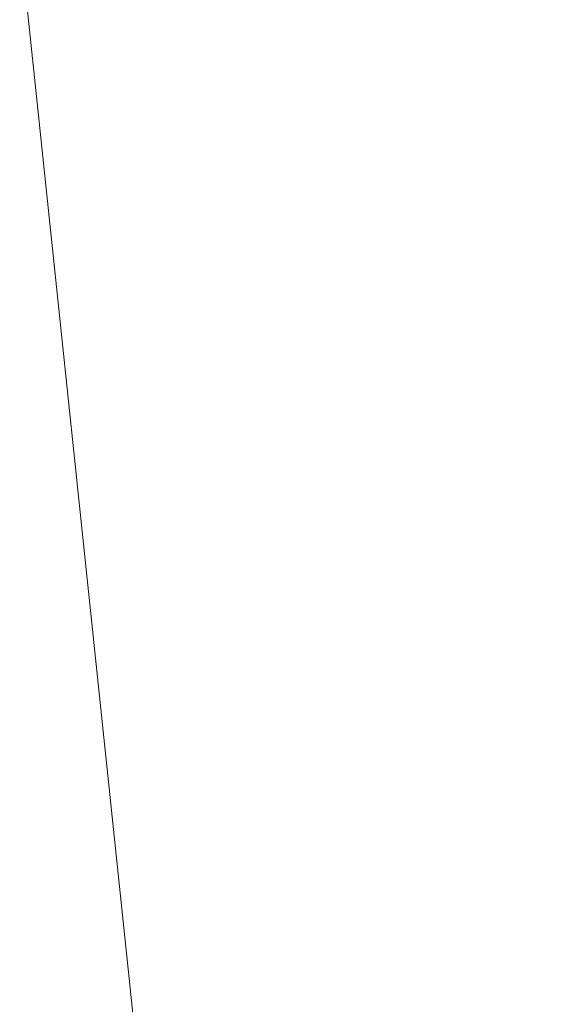
# Model space of a CAD drawing. Units: inches. Extents: x 0 to 204, y 0 to 264.
# Drawn here: x 106 to 107, y 151 to 152 of the extents above; entities that cross this region are included whole.
import ezdxf

# ---------------------------------------------------------------- set-up
doc = ezdxf.new("R2010")
doc.units = ezdxf.units.IN
doc.header["$MEASUREMENT"] = 0
doc.layers.get('0').update_dxf_attribs({"color": 10})

# ---------------------------------------------------------------- blocks, each defined once
blk = doc.blocks.new('LIDO-5-3D')
at = {"lineweight": 18}
for points, invisible_edges in [([(9.6137, -14.8235, -16.5454), (7.9188, 1.7974, -16.5851), (7.8673, 1.792, -16.5454)], 13), ([(9.6652, -14.8181, -16.9387), (7.8673, 1.792, -16.9784), (7.9188, 1.7974, -16.9387)], 13), ([(9.6652, -14.8181, -16.5851), (7.9583, 1.8015, -16.6369), (7.9188, 1.7974, -16.5851)], 13), ([(7.9583, 1.8015, -16.8869), (9.6652, -14.8181, -16.9387), (7.9188, 1.7974, -16.9387)], 3), ([(9.6652, -14.8181, -16.5851), (7.9188, 1.7974, -16.5851), (9.6137, -14.8235, -16.5454)], 3), ([(9.7047, -14.8139, -16.6369), (9.7295, -14.8113, -16.6972), (7.9832, 1.8042, -16.6972), (7.9583, 1.8015, -16.6369)], 10), ([(7.9832, 1.8042, -16.8266), (9.7295, -14.8113, -16.8266), (9.7047, -14.8139, -16.8869), (7.9583, 1.8015, -16.8869)], 5), ([(9.6652, -14.8181, -16.5851), (9.7047, -14.8139, -16.6369), (7.9583, 1.8015, -16.6369)], 14), ([(9.7047, -14.8139, -16.8869), (9.6652, -14.8181, -16.9387), (7.9583, 1.8015, -16.8869)], 14), ([(9.7295, -14.8113, -16.6972), (7.9917, 1.805, -16.7619), (7.9832, 1.8042, -16.6972)], 13), ([(7.9832, 1.8042, -16.8266), (7.9917, 1.805, -16.7619), (9.738, -14.8104, -16.7619)], 12), ([(9.738, -14.8104, -16.7619), (9.7295, -14.8113, -16.8266), (7.9832, 1.8042, -16.8266)], 14), ([(7.9917, 1.805, -16.7619), (9.7295, -14.8113, -16.6972), (9.738, -14.8104, -16.7619)], 1), ([(9.5537, -14.8298, -16.5204), (9.6137, -14.8235, -16.5454), (7.8673, 1.792, -16.5454), (7.8074, 1.7857, -16.5204)], 10), ([(9.6137, -14.8235, -16.9784), (9.5537, -14.8298, -17.0034), (7.8074, 1.7857, -17.0034), (7.8673, 1.792, -16.9784)], 10), ([(9.6652, -14.8181, -16.9387), (9.6137, -14.8235, -16.9784), (7.8673, 1.792, -16.9784)], 14)]:
    blk.add_3dface(points, dxfattribs=dict(at, invisible_edges=invisible_edges))

msp = doc.modelspace()

# ---------------------------------------------------------------- linework, layer by layer
at = {"lineweight": 18, "invisible_edges": 15}
for points in [[(106.26363, 151.69001, 18.64322), (106.52412, 151.84277, 18.78796), (106.2282, 151.99556, 18.7143)], [(106.90951, 151.56025, 18.41805), (106.82659, 151.99556, 18.74924), (106.52836, 151.54926, 18.71533)], [(106.82659, 151.99556, 18.74924), (106.90951, 151.56025, 18.41805), (106.90812, 151.92889, 18.38267)], [(106.56702, 151.89954, 18.05328), (106.18307, 151.63766, 18.25413), (106.1899, 151.92889, 18.34073)], [(106.90812, 151.92889, 18.38267), (106.86731, 151.66106, 18.10312), (106.56702, 151.89954, 18.05328)], [(106.90951, 151.56025, 18.41805), (106.86731, 151.66106, 18.10312), (106.90812, 151.92889, 18.38267)], [(106.26363, 151.69001, 18.64322), (106.25383, 151.44059, 18.47695), (106.52836, 151.54926, 18.71533)], [(106.18307, 151.63766, 18.25413), (106.5787, 151.67522, 17.85332), (106.19049, 151.39015, 18.08839)], [(106.19049, 151.39015, 18.08839), (106.5787, 151.67522, 17.85332), (106.2931, 151.38303, 17.77568)], [(106.86731, 151.66106, 18.10312), (106.88688, 151.44359, 17.92926), (106.5787, 151.67522, 17.85332)], [(106.86731, 151.66106, 18.10312), (106.92733, 151.30127, 18.18954), (106.88688, 151.44359, 17.92926)], [(106.92733, 151.30127, 18.18954), (106.86731, 151.66106, 18.10312), (106.90951, 151.56025, 18.41805)], [(106.54704, 151.19036, 18.39539), (106.92733, 151.30127, 18.18954), (106.90951, 151.56025, 18.41805)], [(106.25383, 151.44059, 18.47695), (106.28803, 151.10896, 18.22466), (106.54704, 151.19036, 18.39539)], [(106.30484, 151.2196, 17.51355), (106.2931, 151.38303, 17.77568), (106.59038, 151.45091, 17.65336)], [(106.88688, 151.44359, 17.92926), (106.85997, 151.31668, 17.67314), (106.59038, 151.45091, 17.65336)], [(106.85997, 151.31668, 17.67314), (106.88688, 151.44359, 17.92926), (106.96043, 151.047, 17.74755)], [(106.96043, 151.047, 17.74755), (106.88688, 151.44359, 17.92926), (106.92733, 151.30127, 18.18954)], [(106.85779, 151.21143, 17.41039), (106.6037, 151.36591, 17.42514), (106.85997, 151.31668, 17.67314)], [(106.30484, 151.2196, 17.51355), (106.60681, 151.34611, 17.37196), (106.52627, 151.22861, 17.08634)], [(106.85997, 151.31668, 17.67314), (106.96043, 151.047, 17.74755), (106.85779, 151.21143, 17.41039)], [(106.96043, 151.047, 17.74755), (106.92733, 151.30127, 18.18954), (106.56573, 150.83145, 18.07546)], [(106.85779, 151.21143, 17.41039), (106.91029, 150.76257, 17.584), (106.94622, 151.055, 17.1306)], [(106.96043, 151.047, 17.74755), (106.91029, 150.76257, 17.584), (106.85779, 151.21143, 17.41039)], [(106.24041, 151.17628, 16.78956), (106.36893, 151.09502, 15.69912), (106.20435, 151.08062, 15.62484)], [(106.36893, 151.09502, 15.69912), (106.42791, 151.17628, 16.78956), (106.49347, 151.05477, 15.79905)], [(106.56573, 150.83145, 18.07546), (106.28803, 151.10896, 18.22466), (106.20494, 151.10539, 17.88)], [(106.20435, 151.08062, 15.62484), (106.36893, 151.09502, 15.69912), (106.3624, 150.96027, 14.46012)], [(106.56573, 150.83145, 18.07546), (106.20494, 151.10539, 17.88), (106.25054, 150.85205, 17.6528)], [(106.3624, 150.96027, 14.46012), (106.36893, 151.09502, 15.69912), (106.52366, 150.9551, 14.81741)], [(106.36893, 151.09502, 15.69912), (106.49347, 151.05477, 15.79905), (106.52366, 150.9551, 14.81741)], [(106.3624, 150.96027, 14.46012), (106.1922, 150.92808, 14.52169), (106.20435, 151.08062, 15.62484)], [(106.49347, 151.05477, 15.79905), (106.48697, 151.07399, 16.78956), (106.63502, 150.88061, 15.2507)], [(106.63502, 150.88061, 15.2507), (106.52366, 150.9551, 14.81741), (106.49347, 151.05477, 15.79905)], [(106.56573, 150.83145, 18.07546), (106.91029, 150.76257, 17.584), (106.96043, 151.047, 17.74755)], [(106.63502, 150.88061, 15.2507), (106.54602, 150.9717, 16.78956), (106.66914, 150.73426, 15.76365)], [(106.3624, 150.96027, 14.46012), (106.32942, 150.78632, 13.07133), (106.1922, 150.92808, 14.52169)], [(106.3624, 150.96027, 14.46012), (106.54217, 150.78519, 13.06388), (106.32942, 150.78632, 13.07133)], [(106.50205, 150.89026, 14.00849), (106.3624, 150.96027, 14.46012), (106.52366, 150.9551, 14.81741)], [(106.54217, 150.78519, 13.06388), (106.3624, 150.96027, 14.46012), (106.50205, 150.89026, 14.00849)], [(106.67262, 150.75891, 13.71183), (106.50205, 150.89026, 14.00849), (106.52366, 150.9551, 14.81741)], [(106.52366, 150.9551, 14.81741), (106.63502, 150.88061, 15.2507), (106.67262, 150.75891, 13.71183)], [(106.13056, 150.75891, 13.71183), (106.1922, 150.92808, 14.52169), (106.32942, 150.78632, 13.07133)], [(106.50205, 150.89026, 14.00849), (106.67262, 150.75891, 13.71183), (106.54217, 150.78519, 13.06388)], [(106.56838, 150.54093, 17.24173), (106.56395, 150.87045, 17.27998), (106.48474, 150.67625, 17.37821)], [(106.58112, 150.47132, 17.05052), (106.61431, 150.87064, 17.09248), (106.56838, 150.54093, 17.24173)], [(106.67262, 150.75891, 13.71183), (106.63502, 150.88061, 15.2507), (106.71893, 150.70696, 14.25216)], [(106.63502, 150.88061, 15.2507), (106.72286, 150.617, 14.73774), (106.71893, 150.70696, 14.25216)], [(106.37979, 150.66373, 17.44187), (106.48474, 150.67625, 17.37821), (106.42668, 150.86342, 17.4168)], [(106.50506, 150.85851, 16.82735), (106.53925, 150.49934, 16.91039), (106.45364, 150.56031, 16.80036)], [(106.60165, 150.86808, 16.99546), (106.58112, 150.47132, 17.05052), (106.53925, 150.49934, 16.91039)], [(106.59877, 150.6207, 17.50956), (106.25054, 150.85205, 17.6528), (106.29534, 150.68239, 17.13494)], [(106.42749, 150.85215, 16.76814), (106.45364, 150.56031, 16.80036), (106.344, 150.5961, 16.74007)], [(106.20709, 150.69427, 16.72003), (106.33734, 150.84531, 16.73063), (106.344, 150.5961, 16.74007)], [(106.13056, 150.75891, 13.71183), (106.32942, 150.78632, 13.07133), (106.21758, 150.65242, 12.55911)], [(106.32942, 150.78632, 13.07133), (106.35099, 150.6092, 11.68833), (106.21758, 150.65242, 12.55911)], [(106.54217, 150.78519, 13.06388), (106.50436, 150.65044, 11.74943), (106.32942, 150.78632, 13.07133)], [(106.35099, 150.6092, 11.68833), (106.32942, 150.78632, 13.07133), (106.50436, 150.65044, 11.74943)], [(106.65601, 150.63691, 11.95462), (106.50436, 150.65044, 11.74943), (106.54217, 150.78519, 13.06388)], [(106.7327, 150.62825, 12.57258), (106.54217, 150.78519, 13.06388), (106.67262, 150.75891, 13.71183)], [(106.54217, 150.78519, 13.06388), (106.7327, 150.62825, 12.57258), (106.65601, 150.63691, 11.95462)], [(106.94375, 150.68239, 17.17281), (106.91029, 150.76257, 17.584), (106.59877, 150.6207, 17.50956)], [(106.71893, 150.70696, 14.25216), (106.77783, 150.57821, 13.1459), (106.67262, 150.75891, 13.71183)], [(106.77783, 150.57821, 13.1459), (106.7327, 150.62825, 12.57258), (106.67262, 150.75891, 13.71183)], [(106.66914, 150.73426, 15.76365), (106.52166, 150.68914, 16.78956), (106.68149, 150.54703, 15.16145)], [(106.71893, 150.70696, 14.25216), (106.77659, 150.49974, 13.71183), (106.77783, 150.57821, 13.1459)]]:
    msp.add_3dface(points, dxfattribs=at)

# ---------------------------------------------------------------- block references
msp.add_blockref('LIDO-5-3D', (96.72499, 165.43471, 28.26193))

doc.saveas('drawing.dxf')
